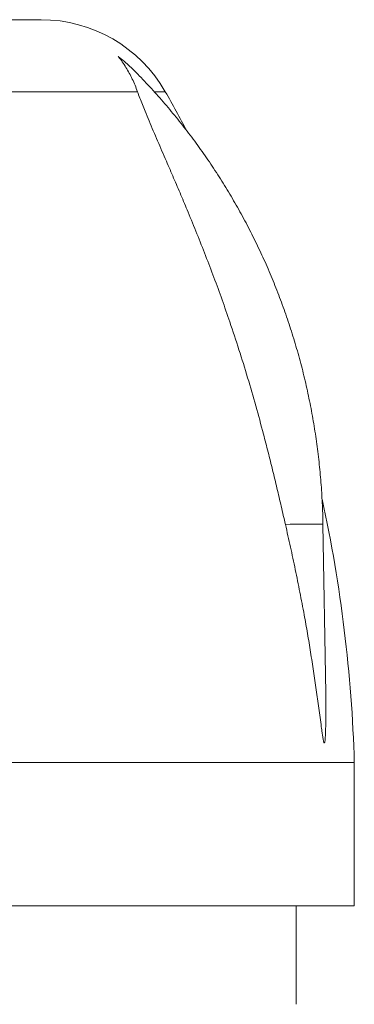
# Model space of a CAD drawing. Units: millimetres. Extents: x -182 to 469, y -190 to 376.
# Drawn here: x 163 to 181, y 319 to 374 of the extents above; entities that cross this region are included whole.
import ezdxf

# ---------------------------------------------------------------- set-up
doc = ezdxf.new("R2010")
doc.units = ezdxf.units.MM

msp = doc.modelspace()

# ---------------------------------------------------------------- linework, layer by layer
at = {"color": 7, "linetype": 'Continuous', "lineweight": 18}
for p, q in [((131.745, 374.215), (163.745, 374.215)), ((149.024, 370.193), (169.134, 370.193)), ((179.649, 336.572), (179.492, 346.043)), ((114.245, 332.715), (181.245, 332.715)), ((181.245, 324.715), (181.245, 332.715)), ((114.245, 324.715), (181.245, 324.715)), ((177.995, 319.215), (177.995, 324.715))]:
    msp.add_line(p, q, dxfattribs=at)
at = {"color": 8, "linetype": 'Continuous', "lineweight": 18}
msp.add_line((170.069, 370.193), (170.686, 370.193), dxfattribs=at)
at = {"color": 7, "linetype": 'Continuous', "lineweight": 18}
for centre, radius, start, end in [((163.745, 366.215), 8, 29.8197, 90), ((101.278, 330.412), 80, 28.02706, 29.81966), ((101.278, 330.412), 80, 1.65004, 12.27963)]:
    msp.add_arc(centre, radius, start, end, dxfattribs=at)
at = {"color": 8, "linetype": 'Continuous', "lineweight": 18}
msp.add_arc((179.319, 258.828), 87.215, 89.88646, 91.26374, dxfattribs=at)
at = {"color": 7, "linetype": 'Continuous', "lineweight": 18}
for points, knots in [([(168.056, 372.157), (168.061, 372.153), (168.178, 372.063), (168.401, 371.882), (168.693, 371.623), (168.87, 371.447), (168.947, 371.37)], [0, 0, 0, 0, 0.0164987, 0.3699589, 0.723604, 1, 1, 1, 1]), ([(169.134, 370.193), (169.089, 370.314), (169, 370.556), (168.847, 370.9), (168.678, 371.233), (168.491, 371.553), (168.288, 371.859), (168.138, 372.056), (168.059, 372.153), (168.056, 372.157)], [0, 0, 0, 0, 0.163487, 0.327085, 0.490581, 0.657951, 0.825431, 0.992807, 1, 1, 1, 1]), ([(179.492, 346.043), (179.49, 346.148), (179.485, 346.444), (179.468, 346.932), (179.441, 347.507), (179.405, 348.081), (179.36, 348.655), (179.306, 349.228), (179.243, 349.8), (179.172, 350.371), (179.092, 350.94), (179.004, 351.508), (178.906, 352.075), (178.8, 352.64), (178.686, 353.203), (178.563, 353.764), (178.431, 354.323), (178.291, 354.88), (178.142, 355.434), (177.985, 355.985), (177.82, 356.534), (177.646, 357.081), (177.464, 357.624), (177.273, 358.164), (177.075, 358.7), (176.868, 359.234), (176.653, 359.764), (176.43, 360.29), (176.199, 360.812), (175.96, 361.33), (175.713, 361.845), (175.459, 362.355), (175.196, 362.861), (174.926, 363.362), (174.649, 363.859), (174.363, 364.351), (174.071, 364.838), (173.771, 365.32), (173.463, 365.797), (173.149, 366.269), (172.827, 366.736), (172.498, 367.197), (172.162, 367.652), (171.819, 368.102), (171.47, 368.546), (171.114, 368.984), (170.751, 369.416), (170.381, 369.842), (170.005, 370.262), (169.623, 370.675), (169.271, 371.045), (169.043, 371.274), (168.948, 371.371)], [0, 0, 0, 0, 0.0110428, 0.0313535, 0.0516644, 0.0719752, 0.0922859, 0.1125965, 0.1329069, 0.1532171, 0.1735272, 0.1938369, 0.2141463, 0.2344553, 0.2547639, 0.2750722, 0.2953799, 0.3156872, 0.3359941, 0.3563003, 0.3766059, 0.3969109, 0.4172152, 0.4375189, 0.4578217, 0.4781239, 0.4984251, 0.5187256, 0.5390251, 0.5593238, 0.5796214, 0.5999181, 0.6202138, 0.6405084, 0.6608018, 0.6810943, 0.7013854, 0.7216755, 0.7419642, 0.7622518, 0.7825379, 0.8028228, 0.8231064, 0.8433887, 0.8636694, 0.8839488, 0.9042266, 0.924503, 0.9447778, 0.9650512, 0.9853229, 1, 1, 1, 1]), ([(177.396, 346.022), (177.318, 346.36), (177.163, 347.034), (176.925, 348.045), (176.682, 349.054), (176.432, 350.061), (176.123, 351.26), (175.746, 352.647), (175.29, 354.22), (174.807, 355.783), (174.328, 357.235), (173.859, 358.577), (173.408, 359.812), (172.94, 361.039), (172.457, 362.257), (171.996, 363.384), (171.56, 364.422), (171.154, 365.371), (170.801, 366.189), (170.501, 366.879), (170.256, 367.443), (170.015, 368.003), (169.78, 368.558), (169.576, 369.048), (169.403, 369.475), (169.261, 369.841), (169.176, 370.076), (169.134, 370.193)], [0, 0, 0, 0, 0.039858, 0.079728, 0.11961, 0.159495, 0.199365, 0.262444, 0.325538, 0.388632, 0.451713, 0.502538, 0.553375, 0.604215, 0.655048, 0.705868, 0.746261, 0.786656, 0.827043, 0.851525, 0.876031, 0.900531, 0.925008, 0.949465, 0.966314, 0.983168, 1, 1, 1, 1]), ([(177.396, 346.022), (177.491, 345.602), (177.682, 344.76), (177.951, 343.496), (178.207, 342.23), (178.434, 341.039), (178.632, 339.921), (178.804, 338.877), (178.966, 337.832), (179.118, 336.789), (179.263, 335.75), (179.371, 334.949), (179.442, 334.424), (179.475, 334.197), (179.499, 334.051), (179.518, 333.947), (179.534, 333.878), (179.549, 333.834), (179.56, 333.815), (179.569, 333.811), (179.578, 333.818), (179.586, 333.837), (179.594, 333.867), (179.605, 333.937), (179.617, 334.05), (179.632, 334.292), (179.646, 334.625), (179.654, 335.05), (179.659, 335.699), (179.653, 336.207), (179.649, 336.572)], [0, 0, 0, 0, 0.083502, 0.167024, 0.250547, 0.334053, 0.402737, 0.471463, 0.540192, 0.608896, 0.677562, 0.746206, 0.768423, 0.782743, 0.792287, 0.79876, 0.804957, 0.807668, 0.810412, 0.811996, 0.81358, 0.815907, 0.818705, 0.821516, 0.832203, 0.84294, 0.871163, 0.899417, 0.927674, 1, 1, 1, 1])]:
    msp.add_open_spline(points, degree=3, knots=knots, dxfattribs=at)

doc.saveas('drawing.dxf')
